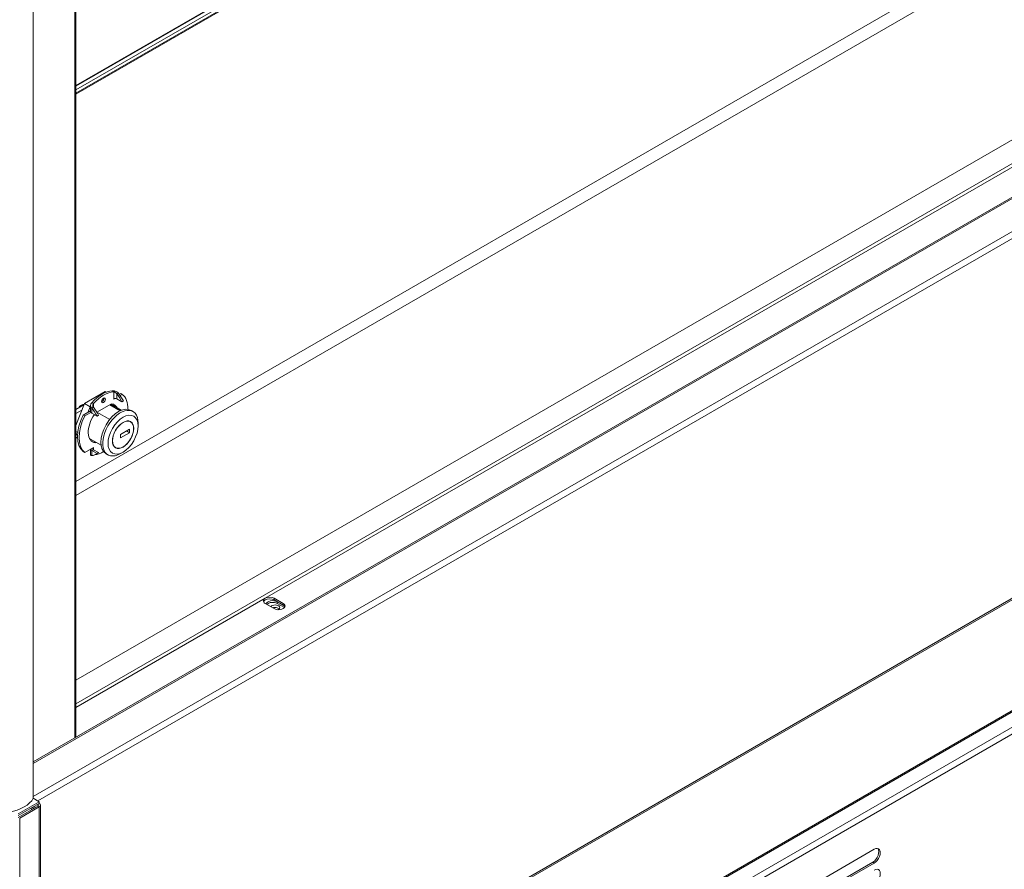
# Model space of a CAD drawing. Units: millimetres. Extents: x 0 to 5250, y 0 to 7425.
# Drawn here: x 3594 to 4057, y 1203 to 1602 of the extents above; entities that cross this region are included whole.
import ezdxf

# ---------------------------------------------------------------- set-up
doc = ezdxf.new("R2010")
doc.units = ezdxf.units.MM
doc.header["$LTSCALE"] = 25
doc.layers.add('Visible (MIR)', color=7, linetype='Continuous', lineweight=18)
doc.layers.add('Visible Narrow (MIR)', color=7, linetype='Continuous', lineweight=15)

msp = doc.modelspace()

# ---------------------------------------------------------------- linework, layer by layer
at = {"layer": 'Visible (MIR)'}
for p, q in [((3600.695, 1236.746), (3600.695, 2370.86)), ((3600.695, 2370.86), (3600.695, 1236.746)), ((3620.707, 2307.468), (3620.707, 1265.338)), ((3620.707, 1265.338), (3620.707, 2307.468)), ((4516.803, 2084.831), (3620.707, 1567.469)), ((3620.707, 1385.564), (4557.779, 1926.583)), ((4557.779, 1920.051), (3620.707, 1379.032)), ((4610.537, 1836.817), (3600.695, 1253.784)), ((3604.109, 1066.608), (4625.558, 1656.342)), ((3604.109, 1013.852), (4620.282, 1600.54)), ((3624.7, 1422.169), (3634.477, 1427.814)), ((3632.969, 1423.841), (3633.845, 1424.346)), ((3634.477, 1427.814), (3635.033, 1427.493)), ((3638.269, 1427.783), (3637.755, 1428.079)), ((3638.462, 1427.671), (3638.269, 1427.783)), ((3639.107, 1424.547), (3638.462, 1424.175)), ((3638.462, 1424.175), (3638.462, 1424.379)), ((3640.069, 1426.893), (3639.877, 1426.782)), ((3639.877, 1424.379), (3642.306, 1422.976)), ((3640.584, 1427.19), (3640.07, 1426.893)), ((3641.087, 1426.506), (3641.752, 1426.89)), ((3642.459, 1426.482), (3641.491, 1425.923)), ((3641.752, 1426.89), (3642.459, 1426.482)), ((3620.707, 1411.878), (3624.7, 1422.169)), ((3624.485, 1421.616), (3620.707, 1419.435)), ((3624.7, 1422.169), (3627.387, 1420.617)), ((3626.376, 1418.013), (3627.387, 1420.617)), ((3627.387, 1420.617), (3627.624, 1420.754)), ((3627.624, 1418.459), (3627.624, 1421.344)), ((3628.209, 1422.568), (3628.723, 1422.271)), ((3628.723, 1420.342), (3628.209, 1420.046)), ((3628.723, 1422.271), (3628.917, 1422.159)), ((3628.917, 1420.454), (3628.723, 1420.342)), ((3630.539, 1418.069), (3637.44, 1422.053)), ((3641.495, 1418.744), (3636.601, 1421.569)), ((3642.053, 1418.987), (3637.091, 1421.852)), ((3642.306, 1422.976), (3643.013, 1423.384)), ((3620.707, 1417.475), (3623.505, 1419.091)), ((3624.213, 1416.764), (3627.624, 1418.733)), ((3624.92, 1416.356), (3624.213, 1416.764)), ((3627.782, 1418.008), (3624.92, 1416.356)), ((3628.209, 1417.643), (3630.639, 1416.24)), ((3636.587, 1414.649), (3630.601, 1418.105)), ((3630.639, 1416.24), (3631.346, 1416.648)), ((3646.636, 1418.939), (3647.519, 1418.429)), ((3646.382, 1413.601), (3645.788, 1413.943)), ((3649.953, 1411.621), (3649.953, 1413.05)), ((3620.707, 1409.051), (3621.604, 1408.533)), ((3621.501, 1407.163), (3620.707, 1408.294)), ((3621.495, 1406.336), (3620.707, 1405.881)), ((3641.644, 1407.641), (3645.887, 1410.09)), ((3645.887, 1408.457), (3641.644, 1406.008)), ((3641.644, 1406.008), (3641.644, 1407.641)), ((3645.887, 1408.457), (3644.473, 1409.274)), ((3645.887, 1410.09), (3645.887, 1408.457)), ((3624.92, 1399.209), (3628.917, 1401.517)), ((3632.553, 1402.532), (3627.525, 1405.435)), ((3628.74, 1401.415), (3628.917, 1401.313)), ((3628.917, 1401.517), (3628.917, 1401.313)), ((3629.232, 1404.047), (3629.581, 1404.248)), ((3629.232, 1404.047), (3629.94, 1403.638)), ((3630.288, 1403.84), (3629.94, 1403.638)), ((3639.382, 1401.476), (3638.788, 1401.819)), ((3624.213, 1399.618), (3624.92, 1399.209)), ((3627.624, 1398.02), (3627.624, 1400.77)), ((3630.639, 1398.685), (3628.209, 1400.088)), ((3628.917, 1400.496), (3631.346, 1399.093)), ((3630.147, 1398.365), (3630.854, 1398.773)), ((3631.346, 1399.093), (3630.639, 1398.685)), ((3634.886, 1398.587), (3635.769, 1398.077)), ((3642.882, 1399.374), (3641.644, 1398.659)), ((3713.805, 1325.821), (3709.562, 1328.27)), ((3713.805, 1330.72), (3718.047, 1328.27)), ((3718.047, 1327.454), (3713.805, 1329.903)), ((3715.219, 1329.087), (3718.047, 1327.454)), ((3718.633, 1326.299), (3715.219, 1328.27)), ((3603.524, 1235.113), (3593.624, 1229.397)), ((3600.695, 1236.746), (3603.524, 1235.113)), ((3603.524, 1235.113), (3603.524, 1234.296)), ((3603.524, 1234.296), (3593.624, 1228.581)), ((3602.816, 1233.072), (3593.624, 1227.764)), ((3594.331, 1227.356), (3603.524, 1232.663)), ((3599.634, 1232.051), (3599.988, 1231.439)), ((3600.695, 1231.847), (3600.342, 1232.459)), ((3600.668, 1231.895), (3600.668, 1232.648)), ((3601.375, 1232.239), (3601.375, 1233.056)), ((3604.109, 807.269), (3604.109, 1233.48)), ((3972.987, 1199.739), (3995.614, 1212.803)), ((3972.28, 1193.616), (3994.907, 1206.68)), ((3995.614, 1206.271), (3972.987, 1193.208))]:
    msp.add_line(p, q, dxfattribs=at)
for centre, major_axis, start_param, end_param in [((3632.982, 1413.254), (8.125, 14.073), 0.3570326, 1.2137637), ((3633.69, 1412.846), (8.125, 14.073), 0.3570326, 1.2137637), ((3632.982, 1424.073), (0.625, 1.083), 3.7428569, 5.6819211), ((3639.17, 1423.97), (1, 0), 0.7853982, 2.3561945), ((3633.69, 1419.174), (8.125, -14.073), 1.5082666, 1.7875842), ((3634.397, 1419.582), (8.125, -14.073), 1.5082666, 1.7875842), ((3633.69, 1412.846), (8.125, 14.073), 5.4947055, 6.2003213), ((3623.472, 1418.745), (1.725, 2.988), 0.3078679, 1.4093188), ((3622.022, 1412.437), (-8.125, 14.073), 4.6498593, 4.9291768), ((3622.729, 1412.846), (-8.125, 14.073), 4.6498593, 4.9291768), ((3640.761, 1408.763), (-5.875, -10.176), 3.1415927, 6.2831853), ((3633.69, 1412.846), (5.062, 8.769), 5.9299881, 6.5172979), ((3632.982, 1413.254), (5.062, 8.769), 5.9299881, 6.2132907), ((3632.982, 1413.254), (-8.125, -14.073), 4.795253, 6.2003213), ((3633.69, 1412.846), (-8.125, -14.073), 4.795253, 6.2003213), ((3633.69, 1412.846), (-5.062, -8.769), 4.5722554, 6.5172979), ((3629.624, 1418.459), (-2, 0), 0, 0.7853982), ((3641.644, 1408.253), (5.875, 10.176), 5.4977871, 10.2101761), ((3632.982, 1413.254), (-5.062, -8.769), 0.0698946, 0.2341126), ((3629.624, 1400.904), (-1, 0), 5.4977871, 7.0685835), ((3633.69, 1402.027), (-0.625, -1.083), 5.6487294, 5.9753087), ((3632.982, 1402.435), (0.625, 1.083), 3.7428569, 3.747756), ((3629.624, 1400.904), (-2, 0), 0.1102666, 0.7853982), ((3622.022, 1412.437), (8.125, -14.073), 6.0663974, 6.345715), ((3633.69, 1412.846), (-8.125, -14.073), 0.4205056, 0.7884798), ((3622.729, 1412.846), (8.125, -14.073), 0, 0.0625297), ((3711.683, 1329.495), (-3, 0), 5.4977871, 7.0685835), ((3711.683, 1328.679), (-3, 0), 5.4977871, 6.0452442), ((3711.683, 1329.495), (3, 0), 0.7853982, 2.3561945), ((3711.683, 1328.679), (-3, 0), 3.9269908, 5.4977871), ((3713.098, 1327.862), (-3, 0), 3.9269908, 6.2275148), ((3713.098, 1327.046), (-3, 0), 3.9269908, 5.8376241), ((3714.292, 1326.356), (-2.125, 0), 2.1568149, 5.9877445), ((3715.926, 1327.046), (3, 0), 3.9269908, 7.0685835), ((3715.926, 1326.229), (3, 0), 0.2379411, 0.7853982), ((3714.292, 1325.131), (-2.125, 0), 3.664192, 5.260266), ((3584.432, 1239.604), (17, 0), 5.0078298, 5.9877445), ((3602.109, 1233.48), (1, 0), 5.4977871, 7.0685835), ((3602.109, 1233.48), (2, 0), 5.4977871, 7.0685835), ((3994.907, 1209.946), (2, 3.464), 3.9269908, 6.1054747), ((3995.614, 1209.537), (2, 3.464), 3.9269908, 7.0685835), ((3995.614, 1199.739), (2, 3.464), 3.9269908, 7.0685835)]:
    msp.add_ellipse(centre, major_axis=major_axis, ratio=0.5773503, start_param=start_param, end_param=end_param, dxfattribs=at)
for centre, major_axis in [((3633.69, 1423.664), (0.625, 1.083)), ((3642.882, 1407.538), (5, 8.66)), ((3642.882, 1407.538), (3.55, 6.149)), ((3642.882, 1407.538), (-3.5, -6.062))]:
    msp.add_ellipse(centre, major_axis=major_axis, ratio=0.5773503, dxfattribs=at)
for points, knots in [([(3637.755, 1428.079), (3637.947, 1428.125), (3638.175, 1428.145), (3638.678, 1428.121), (3638.949, 1428.076), (3639.476, 1427.919), (3639.727, 1427.812), (3640.194, 1427.54), (3640.405, 1427.377), (3640.584, 1427.19)], [0, 0, 0, 0, 0.08472126, 0.08472126, 0.17068172, 0.17068172, 0.25205782, 0.25205782, 0.33361477, 0.33361477, 0.33361477, 0.33361477]), ([(3639.877, 1426.782), (3639.818, 1426.871), (3639.752, 1426.954), (3639.54, 1427.182), (3639.381, 1427.307), (3639.078, 1427.488), (3638.939, 1427.55), (3638.68, 1427.637), (3638.562, 1427.661), (3638.462, 1427.671)], [0, 0, 0, 0, 0.03205941, 0.03205941, 0.09340857, 0.09340857, 0.14353288, 0.14353288, 0.19271086, 0.19271086, 0.19271086, 0.19271086]), ([(3628.209, 1420.046), (3628.011, 1420.253), (3627.855, 1420.48), (3627.656, 1420.953), (3627.612, 1421.194), (3627.639, 1421.642), (3627.696, 1421.845), (3627.895, 1422.23), (3628.035, 1422.408), (3628.209, 1422.568)], [0, 0, 0, 0, 0.09091504, 0.09091504, 0.17972782, 0.17972782, 0.25704146, 0.25704146, 0.33423159, 0.33423159, 0.33423159, 0.33423159]), ([(3628.917, 1422.159), (3628.809, 1422.026), (3628.73, 1421.878), (3628.629, 1421.554), (3628.613, 1421.381), (3628.644, 1421.077), (3628.676, 1420.948), (3628.774, 1420.695), (3628.839, 1420.572), (3628.917, 1420.454)], [0, 0, 0, 0, 0.05255214, 0.05255214, 0.10799634, 0.10799634, 0.14946486, 0.14946486, 0.19168866, 0.19168866, 0.19168866, 0.19168866]), ([(3627.624, 1398.02), (3627.624, 1398.015), (3627.624, 1398.01), (3627.631, 1397.93), (3627.686, 1397.859), (3627.887, 1397.746), (3628.031, 1397.704), (3628.209, 1397.685)], [0.1654191, 0.1654191, 0.1654191, 0.1654191, 0.17068172, 0.17068172, 0.25205782, 0.25205782, 0.33361477, 0.33361477, 0.33361477, 0.33361477])]:
    msp.add_open_spline(points, degree=3, knots=knots, dxfattribs=at)
at = {"layer": 'Visible Narrow (MIR)'}
for p, q in [((3620.201, 2307.176), (3620.201, 1265.046)), ((3620.201, 1265.046), (3620.201, 2307.176)), ((4515.582, 2088.199), (3620.707, 1571.543)), ((4515.689, 2087.996), (3620.707, 1571.278)), ((4516.735, 2086.8), (3620.707, 1569.478)), ((4517.199, 2085.496), (3620.707, 1567.906)), ((4611.83, 1836.887), (3600.695, 1253.108)), ((4557.779, 1833.298), (3620.707, 1292.279)), ((3600.695, 1237.594), (4625.265, 1829.13)), ((4626.68, 1826.681), (3602.789, 1235.537)), ((3620.707, 1281.052), (4557.779, 1822.071)), ((3604.109, 1067.285), (4625.972, 1657.258)), ((3604.109, 1014.529), (4620.697, 1601.456)), ((3604.109, 1006.772), (4625.293, 1596.353)), ((4626.707, 1593.903), (3604.109, 1003.506)), ((4089.632, 1550.153), (3709.562, 1330.72)), ((3638.462, 1424.379), (3638.462, 1427.671)), ((3639.877, 1426.782), (3639.877, 1424.379)), ((3640.07, 1426.893), (3640.069, 1426.893)), ((3628.209, 1420.046), (3628.209, 1417.643)), ((3628.917, 1422.159), (3628.917, 1420.454)), ((3628.917, 1401.313), (3628.917, 1400.496)), ((3628.917, 1400.496), (3628.209, 1400.088)), ((3628.209, 1400.088), (3628.209, 1397.685)), ((3709.562, 1330.72), (3620.707, 1279.419)), ((3713.805, 1330.72), (3713.805, 1329.903)), ((3715.219, 1329.087), (3715.219, 1328.27)), ((3718.047, 1328.27), (3718.047, 1327.454)), ((3602.816, 1233.888), (3602.816, 1233.072)), ((3602.816, 1233.072), (3603.524, 1232.663)), ((3603.524, 1232.663), (3603.524, 806.452)), ((3594.331, 801.145), (3594.331, 1227.356)), ((3995.614, 1206.271), (3994.907, 1206.68))]:
    msp.add_line(p, q, dxfattribs=at)

doc.saveas('drawing.dxf')
